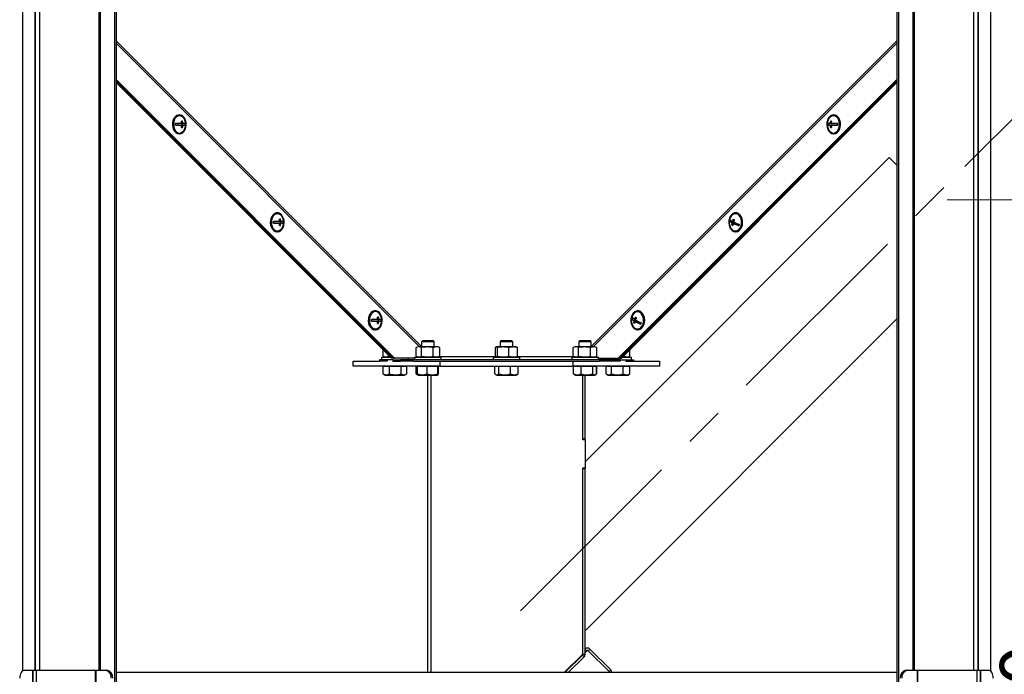
# Model space of a CAD drawing. Units: millimetres. Extents: x 5 to 207, y 5 to 292.
# Drawn here: x 110 to 173, y 116 to 157 of the extents above; entities that cross this region are included whole.
import ezdxf

# ---------------------------------------------------------------- set-up
doc = ezdxf.new("R2010")
doc.units = ezdxf.units.MM
doc.header["$PDSIZE"] = -1
doc.linetypes.add('CENTERX2', pattern=[20.32, 12.7, -2.54, 2.54, -2.54])
doc.styles.add('SLDTEXTSTYLE0', font='TXT', dxfattribs={"width": 0.75})
doc.dimstyles.new('SLDDIMSTYLE0', dxfattribs={"dimtxt": 3.5, "dimasz": 3.302, "dimexe": 0, "dimexo": 0.0625, "dimgap": 0.875, "dimtad": 1, "dimdec": 0, "dimlfac": 10, "dimrnd": 1e-09, "dimzin": 12, "dimdsep": 46, "dimtxsty": 'SLDTEXTSTYLE0', "dimsah": 1, "dimcen": 0.09, "dimadec": 0, "dimazin": 3, "dimtfac": 1, "dimtdec": 0, "dimtofl": 0, "dimtmove": 0, "dimatfit": 3, "dimfxl": 0, "dimfrac": 2, "dimtolj": 1, "dimtzin": 12, "dimarcsym": 0})
doc.dimstyles.new('SLDDIMSTYLE3', dxfattribs={"dimtxt": 3.5, "dimasz": 3.302, "dimexe": 0, "dimexo": 0.0625, "dimgap": 0.875, "dimtad": 1, "dimdec": 4, "dimlfac": 10, "dimzin": 12, "dimdsep": 46, "dimtxsty": 'SLDTEXTSTYLE0', "dimsah": 1, "dimcen": 0.09, "dimazin": 3, "dimtfac": 1, "dimtofl": 0, "dimtmove": 0, "dimatfit": 3, "dimfxl": 0, "dimfrac": 2, "dimtolj": 1, "dimtzin": 12, "dimarcsym": 0})

# ---------------------------------------------------------------- blocks, each defined once
blk = doc.blocks.new('_D_5')
at = {"color": 7, "linetype": 'Continuous', "lineweight": 0}
for p, q in [((168.982, 145.952), (178.842, 145.952)), ((176.842, 145.952), (176.842, 83.999)), ((172.588, 83.999), (178.842, 83.999))]:
    blk.add_line(p, q, dxfattribs=at)
for points in [[(176.842, 145.952), (176.334, 142.65), (177.35, 142.65)], [(176.842, 83.999), (177.35, 87.301), (176.334, 87.301)]]:
    blk.add_solid(points, dxfattribs=at)
at = {"color": 7, "linetype": 'Continuous', "lineweight": 0, "insert": (172.331, 109.674, 0.01), "char_height": 3.5, "attachment_point": 1, "rotation": 90, "style": 'SLDTEXTSTYLE0'}
blk.add_mtext('620', dxfattribs=at)
blk = doc.blocks.new('_D_6')
at = {"color": 7, "linetype": 'Continuous', "lineweight": 0}
for p, q in [((170.103, 148.073), (175.879, 153.849)), ((172.588, 83.999), (204.812, 83.999))]:
    blk.add_line(p, q, dxfattribs=at)
blk.add_arc((106.028, 83.999), 96.783, 0, 45, dxfattribs=at)
for points in [[(174.464, 152.435), (176.394, 149.708), (177.124, 150.414)], [(202.812, 83.999), (203.263, 87.309), (202.247, 87.292)]]:
    blk.add_solid(points, dxfattribs=at)
at = {"color": 7, "linetype": 'Continuous', "lineweight": 0, "insert": (196.98, 129.12, 0.01), "char_height": 3.5, "attachment_point": 1, "rotation": 292.5, "style": 'SLDTEXTSTYLE0'}
blk.add_mtext('45,0°', dxfattribs=at)

msp = doc.modelspace()

# ---------------------------------------------------------------- linework, layer by layer
at = {"color": 7, "linetype": 'Continuous', "lineweight": 30}
for p, q in [((110.923387, 233.998725), (110.923387, 115.998724)), ((170.923389, 233.998725), (170.923389, 115.998724)), ((110.122858, 231.214198), (110.122858, 115.951535)), ((115.972827, 231.214198), (115.972827, 103.998723)), ((116.069245, 231.214198), (116.069245, 103.998723)), ((165.777531, 231.214198), (165.777531, 103.998723)), ((165.873949, 231.214198), (165.873949, 103.998723)), ((171.723918, 231.214198), (171.723918, 115.951535)), ((133.804579, 135.876441), (116.069245, 153.612201)), ((165.777531, 153.612201), (148.042196, 135.876441)), ((133.733868, 135.876441), (116.069245, 153.541489)), ((116.069245, 153.484469), (133.677274, 135.876441)), ((116.069245, 153.413759), (133.606564, 135.876441)), ((165.777531, 153.541489), (148.112908, 135.876441)), ((148.169502, 135.876441), (165.777531, 153.484469)), ((148.240212, 135.876441), (165.777531, 153.413759)), ((120.114365, 151.354266), (120.079009, 151.354268)), ((161.767767, 151.354268), (161.732411, 151.354266)), ((119.861662, 150.704266), (120.253355, 150.704266)), ((120.11436, 150.704266), (119.861662, 150.704266)), ((120.11436, 150.704266), (120.253355, 150.704266)), ((120.467911, 150.704267), (120.185071, 150.704267)), ((120.305483, 150.954266), (120.234772, 150.954266)), ((120.234772, 150.554266), (120.305481, 150.554266)), ((120.253355, 150.804266), (120.324066, 150.804266)), ((120.253355, 150.704266), (120.324066, 150.704266)), ((120.467911, 150.804268), (120.467911, 150.704267)), ((120.467911, 150.704267), (120.498052, 150.704267)), ((161.378865, 150.704267), (161.348724, 150.704267)), ((161.378865, 150.704267), (161.378865, 150.804268)), ((161.661705, 150.704267), (161.378865, 150.704267)), ((161.59342, 150.804266), (161.52271, 150.804266)), ((161.59342, 150.704266), (161.52271, 150.704266)), ((161.612004, 150.954266), (161.541293, 150.954266)), ((161.612004, 150.554266), (161.541295, 150.554266)), ((161.59342, 150.704266), (161.985114, 150.704266)), ((161.732415, 150.704266), (161.59342, 150.704266)), ((161.985114, 150.704266), (161.732415, 150.704266)), ((120.079, 150.154267), (120.114356, 150.154267)), ((161.73242, 150.154267), (161.767776, 150.154267)), ((165.291042, 148.642611), (145.923388, 129.274958)), ((126.349648, 145.118835), (126.314292, 145.118835)), ((155.532483, 145.118835), (155.497127, 145.118835)), ((126.488639, 144.568833), (126.096944, 144.568833)), ((126.349644, 144.468835), (126.096944, 144.468832)), ((126.096944, 144.468832), (126.488639, 144.468832)), ((126.349644, 144.468835), (126.488639, 144.468832)), ((126.703195, 144.468835), (126.420354, 144.468835)), ((126.470054, 144.318834), (126.540765, 144.318834)), ((126.470054, 144.318834), (126.540765, 144.318834)), ((126.540766, 144.718831), (126.470056, 144.718831)), ((126.488639, 144.568833), (126.559349, 144.568833)), ((126.488639, 144.468835), (126.559349, 144.468832)), ((126.733335, 144.568833), (126.559349, 144.568833)), ((126.703195, 144.568833), (126.703195, 144.468835)), ((126.703195, 144.468835), (126.733335, 144.468835)), ((155.152978, 144.638347), (155.122837, 144.638347)), ((155.152978, 144.638347), (155.168497, 144.693651)), ((155.415874, 144.490802), (155.152978, 144.638347)), ((155.325247, 144.351378), (155.25634, 144.351378)), ((155.415874, 144.490802), (155.276879, 144.490802)), ((155.38174, 144.583749), (155.302961, 144.583749)), ((155.481597, 144.453916), (155.342602, 144.453916)), ((155.405524, 144.453916), (155.415874, 144.490802)), ((155.717733, 144.321394), (155.481597, 144.453916)), ((126.314284, 143.918833), (126.349638, 143.918833)), ((155.497138, 143.918833), (155.532492, 143.918833)), ((132.584931, 138.8834), (132.549575, 138.883403)), ((149.2972, 138.883403), (149.261844, 138.8834)), ((132.723922, 138.333401), (132.332228, 138.333401)), ((132.584927, 138.233402), (132.332228, 138.233399)), ((132.332228, 138.233399), (132.723922, 138.233399)), ((132.584927, 138.233402), (132.723922, 138.233399)), ((132.938477, 138.233402), (132.655637, 138.233402)), ((132.705337, 138.083401), (132.776048, 138.083401)), ((132.705338, 138.083401), (132.776048, 138.083401)), ((132.776048, 138.483399), (132.705339, 138.483399)), ((132.723922, 138.333401), (132.794632, 138.333401)), ((132.723922, 138.233399), (132.794632, 138.233399)), ((132.968618, 138.333401), (132.794632, 138.333401)), ((132.938478, 138.333401), (132.938477, 138.233402)), ((132.938477, 138.233402), (132.968618, 138.233402)), ((145.923388, 118.512794), (165.777531, 138.366934)), ((148.923684, 138.430404), (148.893543, 138.430404)), ((148.923684, 138.430404), (148.940114, 138.479593)), ((149.179425, 138.259548), (148.923684, 138.430404)), ((149.083569, 138.12392), (149.01371, 138.12392)), ((149.179425, 138.259548), (149.04043, 138.259548)), ((149.152232, 138.349968), (149.070633, 138.349965)), ((149.24336, 138.216835), (149.104365, 138.216832)), ((149.165157, 138.216835), (149.179425, 138.259548)), ((149.47369, 138.062954), (149.24336, 138.216835)), ((132.549566, 137.6834), (132.584922, 137.6834)), ((149.261854, 137.6834), (149.29721, 137.6834)), ((135.573388, 136.970374), (135.523388, 136.920374)), ((135.523388, 136.920374), (135.523388, 136.610374)), ((136.323388, 136.920374), (135.523388, 136.920374)), ((136.273388, 136.970374), (135.573388, 136.970374)), ((136.323388, 136.920374), (136.273388, 136.970374)), ((136.323388, 136.610374), (136.323388, 136.920374)), ((140.573388, 136.970374), (140.523388, 136.920374)), ((140.523388, 136.920374), (140.523388, 136.610374)), ((141.323388, 136.920374), (140.523388, 136.920374)), ((141.273388, 136.970374), (140.573388, 136.970374)), ((141.323388, 136.920374), (141.273388, 136.970374)), ((141.323388, 136.610374), (141.323388, 136.920374)), ((145.573388, 136.970374), (145.523388, 136.920374)), ((145.523388, 136.920374), (145.523388, 136.610374)), ((146.323388, 136.920374), (145.523388, 136.920374)), ((146.273388, 136.970374), (145.573388, 136.970374)), ((146.323388, 136.920374), (146.273388, 136.970374)), ((146.323388, 136.610374), (146.323388, 136.920374)), ((133.073914, 135.992452), (133.073914, 136.409089)), ((133.412819, 135.992452), (133.412819, 136.070186)), ((135.173972, 135.992452), (135.173972, 136.548298)), ((135.343388, 136.610374), (135.193623, 136.555865)), ((135.343388, 136.610374), (136.408946, 136.610374)), ((135.512876, 135.992452), (135.512876, 136.548298)), ((136.262292, 135.992452), (136.262292, 136.548298)), ((136.408946, 136.610374), (136.503388, 136.610374)), ((136.653152, 136.555865), (136.503388, 136.610374)), ((136.652004, 136.552709), (136.672804, 136.548298)), ((136.672804, 135.992452), (136.672804, 136.548298)), ((140.214386, 135.992452), (140.214386, 136.548298)), ((140.343388, 136.610374), (140.261567, 136.580595)), ((140.343388, 136.610374), (141.503388, 136.610374)), ((140.355609, 135.992452), (140.355609, 136.548298)), ((141.064611, 135.992452), (141.064611, 136.548298)), ((141.585209, 136.580595), (141.503388, 136.610374)), ((141.63239, 135.992452), (141.63239, 136.548298)), ((145.173972, 135.992452), (145.173972, 136.548298)), ((145.343388, 136.610374), (145.193623, 136.555865)), ((145.343388, 136.610374), (146.408946, 136.610374)), ((145.512876, 135.992452), (145.512876, 136.548298)), ((146.262292, 135.992452), (146.262292, 136.548298)), ((146.408946, 136.610374), (146.503388, 136.610374)), ((146.653153, 136.555865), (146.503388, 136.610374)), ((146.652004, 136.552709), (146.672804, 136.548298)), ((146.672804, 135.992452), (146.672804, 136.548298)), ((148.411154, 135.992452), (148.411154, 136.047384)), ((148.773862, 135.992452), (148.773862, 136.41009)), ((131.173388, 135.370373), (131.173388, 135.670376)), ((131.173388, 135.670376), (132.832831, 135.670376)), ((132.832831, 135.770374), (132.832831, 135.670376)), ((133.33283, 135.770374), (132.832831, 135.770374)), ((133.33283, 135.670376), (132.832831, 135.670376)), ((132.973331, 135.930374), (132.973331, 135.770374)), ((132.973331, 135.930374), (133.55263, 135.930374)), ((133.093628, 135.984862), (133.24333, 135.930374)), ((133.33283, 135.770374), (133.33283, 135.670376)), ((133.680849, 135.770374), (133.33283, 135.770374)), ((133.412819, 135.992452), (133.499133, 135.983872)), ((133.677274, 135.876441), (133.606564, 135.876441)), ((133.733869, 135.876441), (133.606564, 135.876441)), ((133.733868, 135.876441), (133.677274, 135.876441)), ((133.680849, 135.770374), (133.680849, 135.670376)), ((133.680849, 135.770374), (134.180849, 135.770374)), ((133.680849, 135.670376), (134.180849, 135.670376)), ((133.733868, 135.876441), (133.804579, 135.876441)), ((135.073388, 135.876441), (133.804579, 135.876441)), ((134.180849, 135.770374), (134.180849, 135.670376)), ((147.665927, 135.770374), (134.180849, 135.770374)), ((135.013945, 135.670376), (134.180849, 135.670376)), ((134.673331, 135.770374), (134.673331, 135.876441)), ((135.013945, 135.670376), (136.673388, 135.670376)), ((135.073388, 135.930374), (135.073388, 135.770374)), ((135.073388, 135.930374), (136.634982, 135.930374)), ((135.193685, 135.984862), (135.343388, 135.930374)), ((136.503388, 135.930374), (136.65309, 135.984862)), ((136.634982, 135.930374), (136.773388, 135.930374)), ((136.672804, 135.992452), (136.651993, 135.987878)), ((136.673388, 135.670376), (136.673388, 135.370373)), ((136.673388, 135.670376), (145.173388, 135.670376)), ((136.773388, 135.770374), (136.773388, 135.930374)), ((140.073388, 135.930374), (140.073388, 135.770374)), ((140.073388, 135.930374), (141.634982, 135.930374)), ((140.261567, 135.960155), (140.343388, 135.930374)), ((141.503388, 135.930374), (141.585209, 135.960155)), ((141.634982, 135.930374), (141.773388, 135.930374)), ((141.773388, 135.770374), (141.773388, 135.930374)), ((145.073388, 135.930374), (145.073388, 135.770374)), ((145.073388, 135.930374), (146.634982, 135.930374)), ((145.173388, 135.370373), (145.173388, 135.670376)), ((145.173388, 135.670376), (146.83283, 135.670376)), ((145.193686, 135.984862), (145.343388, 135.930374)), ((146.503388, 135.930374), (146.65309, 135.984862)), ((146.634982, 135.930374), (146.773388, 135.930374)), ((146.672804, 135.992452), (146.651993, 135.987878)), ((146.773388, 135.770374), (146.773388, 135.930374)), ((146.773388, 135.876441), (148.042196, 135.876441)), ((147.665927, 135.670376), (146.83283, 135.670376)), ((147.173445, 135.876441), (147.173445, 135.770374)), ((147.665927, 135.770374), (147.665927, 135.670376)), ((148.165927, 135.770374), (147.665927, 135.770374)), ((148.165927, 135.670376), (147.665927, 135.670376)), ((148.112908, 135.876441), (148.042196, 135.876441)), ((148.112907, 135.876441), (148.240212, 135.876441)), ((148.112908, 135.876441), (148.169502, 135.876441)), ((148.165927, 135.770374), (148.165927, 135.670376)), ((148.165927, 135.770374), (148.513946, 135.770374)), ((148.169502, 135.876441), (148.240212, 135.876441)), ((148.294146, 135.930374), (148.873445, 135.930374)), ((148.350402, 135.986632), (148.411154, 135.992452)), ((148.513946, 135.770374), (148.513946, 135.670376)), ((148.513946, 135.770374), (149.013945, 135.770374)), ((148.513946, 135.670376), (149.013945, 135.670376)), ((148.603446, 135.930374), (148.78257, 135.99557)), ((148.873445, 135.770374), (148.873445, 135.930374)), ((149.013945, 135.770374), (149.013945, 135.670376)), ((149.013945, 135.670376), (150.673388, 135.670376)), ((150.673388, 135.670376), (150.673388, 135.370373)), ((136.673388, 135.370373), (131.173388, 135.370373)), ((133.072422, 134.867397), (133.205831, 134.790376)), ((133.27064, 135.340374), (133.073128, 135.340374)), ((133.073128, 134.867194), (133.073128, 135.340374)), ((133.085339, 134.86292), (133.073128, 134.867194)), ((133.17333, 135.370373), (133.17333, 135.340374)), ((133.205831, 134.790376), (134.440831, 134.790376)), ((133.468152, 135.340374), (133.27064, 135.340374)), ((133.468152, 134.867194), (133.468152, 135.340374)), ((133.843254, 135.340374), (133.468152, 135.340374)), ((134.218355, 135.340374), (133.843254, 135.340374)), ((134.218355, 134.867194), (134.218355, 135.340374)), ((134.395944, 135.340374), (134.218355, 135.340374)), ((134.573533, 135.340374), (134.395944, 135.340374)), ((134.440831, 134.790376), (134.574239, 134.867397)), ((134.473331, 135.340374), (134.473331, 135.370373)), ((134.573533, 134.867194), (134.573533, 135.340374)), ((135.252701, 135.340374), (135.172966, 135.340374)), ((135.172966, 134.867194), (135.172966, 135.340374)), ((135.18034, 134.862861), (135.271648, 134.810143)), ((135.566262, 135.340374), (135.252701, 135.340374)), ((135.252701, 134.867194), (135.252701, 135.340374)), ((135.272299, 134.81127), (135.252701, 134.867194)), ((135.271648, 134.810143), (135.305888, 134.790376)), ((135.273388, 135.370373), (135.273388, 135.340374)), ((135.305888, 134.790376), (135.371598, 134.790376)), ((135.371598, 134.790376), (136.540888, 134.790376)), ((135.879823, 135.340374), (135.566262, 135.340374)), ((135.879823, 134.867194), (135.879823, 135.340374)), ((136.215166, 135.340374), (135.879823, 135.340374)), ((135.923388, 115.848723), (135.923388, 134.790376)), ((136.55051, 135.340374), (136.215166, 135.340374)), ((136.540888, 134.790376), (136.575128, 134.810143)), ((136.55051, 134.867194), (136.55051, 135.340374)), ((136.572292, 135.340374), (136.55051, 135.340374)), ((136.594074, 135.340374), (136.572292, 135.340374)), ((136.573388, 135.340374), (136.573388, 135.370373)), ((136.594074, 134.867194), (136.594074, 135.340374)), ((136.673388, 135.370373), (145.173388, 135.370373)), ((140.31144, 135.340374), (140.184923, 135.340374)), ((140.184923, 134.867194), (140.184923, 135.340374)), ((140.23297, 134.832474), (140.305888, 134.790376)), ((140.273388, 135.370373), (140.273388, 135.340374)), ((140.305888, 134.790376), (141.131565, 134.790376)), ((140.437957, 135.340374), (140.31144, 135.340374)), ((140.80719, 135.340374), (140.437957, 135.340374)), ((140.437957, 134.867194), (140.437957, 135.340374)), ((141.176422, 135.340374), (140.80719, 135.340374)), ((141.131565, 134.790376), (141.540888, 134.790376)), ((141.176422, 134.867194), (141.176422, 135.340374)), ((141.419138, 135.340374), (141.176422, 135.340374)), ((141.661853, 135.340374), (141.419138, 135.340374)), ((141.540888, 134.790376), (141.613806, 134.832474)), ((141.573388, 135.340374), (141.573388, 135.370373)), ((141.661853, 134.867194), (141.661853, 135.340374)), ((150.673388, 135.370373), (145.173388, 135.370373)), ((145.429344, 135.340374), (145.185472, 135.340374)), ((145.185472, 134.867194), (145.185472, 135.340374)), ((145.233879, 134.843138), (145.185472, 134.867194)), ((145.229033, 134.834745), (145.305888, 134.790376)), ((145.273388, 135.370373), (145.273388, 135.340374)), ((145.305888, 134.790376), (146.540888, 134.790376)), ((145.673215, 135.340374), (145.429344, 135.340374)), ((145.673215, 134.867194), (145.673215, 135.340374)), ((146.042173, 135.340374), (145.673215, 135.340374)), ((145.773388, 130.710375), (145.773388, 134.790376)), ((145.773388, 130.670374), (145.773388, 134.790376)), ((145.923388, 130.710375), (145.923388, 134.790376)), ((146.411131, 135.340374), (146.042173, 135.340374)), ((146.411131, 134.867194), (146.411131, 135.340374)), ((146.536218, 135.340374), (146.411131, 135.340374)), ((146.661304, 135.340374), (146.536218, 135.340374)), ((146.540888, 134.790376), (146.617743, 134.834745)), ((146.573388, 135.340374), (146.573388, 135.370373)), ((146.617743, 134.834745), (146.648807, 134.85268)), ((146.672266, 135.340374), (146.661304, 135.340374)), ((146.661304, 134.867194), (146.661304, 135.340374)), ((146.672266, 134.867194), (146.672266, 135.340374)), ((147.439996, 135.340374), (147.27458, 135.340374)), ((147.27458, 134.867194), (147.27458, 135.340374)), ((147.29812, 134.852627), (147.405945, 134.790376)), ((147.373445, 135.370373), (147.373445, 135.340374)), ((147.405945, 134.790376), (147.67952, 134.790376)), ((147.605413, 135.340374), (147.439996, 135.340374)), ((147.979845, 135.340374), (147.605413, 135.340374)), ((147.605413, 134.867194), (147.605413, 135.340374)), ((147.67952, 134.790376), (148.640945, 134.790376)), ((148.354277, 135.340374), (147.979845, 135.340374)), ((148.354277, 134.867194), (148.354277, 135.340374)), ((148.563294, 135.340374), (148.354277, 135.340374)), ((148.77231, 135.340374), (148.563294, 135.340374)), ((148.640945, 134.790376), (148.74877, 134.852627)), ((148.673445, 135.340374), (148.673445, 135.370373)), ((148.77231, 134.867194), (148.74762, 134.854617)), ((148.77231, 134.867194), (148.77231, 135.340374)), ((145.923388, 130.710375), (145.773388, 130.710375)), ((145.923388, 130.670374), (145.773388, 130.670374)), ((145.923388, 130.670374), (145.923388, 130.710375)), ((145.923388, 130.670374), (145.923388, 128.870374)), ((145.923388, 128.870374), (145.773388, 128.870374)), ((145.773388, 117.045226), (145.773388, 128.870374)), ((145.923388, 128.830373), (145.773388, 128.830373)), ((145.773388, 117.007771), (145.773388, 128.830373)), ((145.923388, 128.830373), (145.923388, 128.870374)), ((145.923388, 117.007771), (145.923388, 128.830373)), ((145.923388, 117.34505), (145.930456, 117.352119)), ((145.923388, 117.132917), (146.036522, 117.246052)), ((146.036522, 117.246052), (145.930456, 117.352119)), ((146.227441, 117.352119), (146.121375, 117.246052)), ((146.121375, 117.246052), (147.450736, 115.91669)), ((146.227441, 117.352119), (147.556802, 116.022756)), ((144.601737, 115.848723), (145.755814, 117.0028)), ((144.639192, 115.848723), (145.755814, 116.965344)), ((144.851324, 115.848723), (145.86188, 116.859278)), ((145.86188, 116.859278), (145.755814, 116.965344)), ((145.923388, 117.007771), (145.773388, 117.007771)), ((110.259159, 115.998724), (110.759352, 115.998724)), ((110.759352, 115.998724), (110.773389, 115.998724)), ((110.773389, 115.998724), (110.773389, 83.998725)), ((110.773389, 115.998724), (110.983388, 115.998724)), ((110.983388, 115.998724), (110.983388, 83.998725)), ((110.983388, 115.998724), (114.751549, 115.998724)), ((114.751549, 115.998724), (114.751549, 83.998725)), ((114.751549, 115.998724), (114.790116, 115.998724)), ((114.790116, 115.998724), (114.790116, 83.998725)), ((114.790116, 115.998724), (115.386225, 115.998724)), ((115.386225, 115.998724), (115.482641, 115.998724)), ((147.450736, 115.91669), (147.556802, 116.022756)), ((166.364134, 115.998724), (166.460551, 115.998724)), ((166.460551, 115.998724), (167.05666, 115.998724)), ((167.05666, 115.998724), (167.05666, 83.998725)), ((167.05666, 115.998724), (167.095227, 115.998724)), ((167.095227, 115.998724), (167.095227, 83.998725)), ((167.095227, 115.998724), (170.863388, 115.998724)), ((170.863388, 115.998724), (170.863388, 83.998725)), ((170.863388, 115.998724), (171.073387, 115.998724)), ((171.073387, 115.998724), (171.073387, 83.998725)), ((171.073387, 115.998724), (171.087424, 115.998724)), ((171.087424, 115.998724), (171.587617, 115.998724)), ((165.777531, 115.848723), (116.069245, 115.848723))]:
    msp.add_line(p, q, dxfattribs=at)
at = {"color": 8, "linetype": 'Continuous', "lineweight": 30}
for p, q in [((111.197389, 233.998725), (111.197389, 115.998724)), ((170.649387, 233.998725), (170.649387, 115.998724)), ((114.973659, 232.3886), (114.973659, 115.998724)), ((115.053366, 232.315471), (115.053366, 115.998724)), ((166.79341, 232.315471), (166.79341, 115.998724)), ((166.873116, 232.3886), (166.873116, 115.998724)), ((110.894377, 161.198723), (110.894377, 115.998724)), ((170.952399, 161.198723), (170.952399, 115.998724)), ((135.523388, 136.611342), (116.069245, 156.065952)), ((165.777531, 156.065952), (146.323388, 136.611342)), ((116.069245, 155.916045), (135.374452, 136.610374)), ((146.472324, 136.610374), (165.777531, 155.916045)), ((140.285819, 135.951328), (136.560957, 135.951328)), ((145.285819, 135.951328), (141.560957, 135.951328)), ((136.133388, 115.848723), (136.133388, 134.790376)), ((110.759352, 115.998724), (110.759352, 114.598724)), ((171.087424, 115.998724), (171.087424, 114.598724))]:
    msp.add_line(p, q, dxfattribs=at)
at = {"color": 7, "linetype": 'CENTERX2', "lineweight": 0}
msp.add_line((141.818633, 119.789119), (169.395797, 147.366284), dxfattribs=at)
at = {"color": 7, "linetype": 'Continuous', "lineweight": 30, "flags": 128}
for points in [[(120.079009, 151.354268), (120.025833, 151.349535), (119.922825, 151.312132), (119.829632, 151.239676), (119.752107, 151.13672), (119.695122, 151.009734), (119.662259, 150.866694), (119.65558, 150.716592), (119.675508, 150.568856), (119.720789, 150.43277), (119.788578, 150.316885), (119.874614, 150.228482), (119.973494, 150.173117), (120.079003, 150.154267), (120.079003, 150.154267)], [(120.114359, 150.154267), (120.219868, 150.173117), (120.318748, 150.228484), (120.404785, 150.316886), (120.472575, 150.432773), (120.517855, 150.568857), (120.537784, 150.716594), (120.531107, 150.866697), (120.498244, 151.009735), (120.441259, 151.136723), (120.363736, 151.239678), (120.270542, 151.312133), (120.167535, 151.349535), (120.061187, 151.349535), (119.958181, 151.312132), (119.864988, 151.239676), (119.787463, 151.13672), (119.730478, 151.009734), (119.697615, 150.866694), (119.690936, 150.716591), (119.710864, 150.568856), (119.756144, 150.43277), (119.823932, 150.316885), (119.90997, 150.228482), (120.00885, 150.173117), (120.114359, 150.154267)], [(120.453766, 151.022793), (120.451164, 151.029268), (120.389358, 151.143177), (120.308815, 151.230581), (120.215018, 151.285526), (120.114362, 151.304267), (120.013706, 151.285526), (119.919909, 151.230581), (119.839364, 151.143175), (119.777558, 151.029266), (119.738707, 150.896616), (119.725455, 150.754265), (119.738707, 150.611916), (119.777557, 150.479266), (119.839361, 150.365357), (119.919906, 150.277953), (120.013703, 150.223008), (120.114359, 150.204266), (120.114359, 150.204266)], [(161.732417, 150.154267), (161.837926, 150.173117), (161.936806, 150.228482), (162.022844, 150.316885), (162.090632, 150.43277), (162.135912, 150.568856), (162.155839, 150.716591), (162.149161, 150.866694), (162.116298, 151.009734), (162.059313, 151.13672), (161.981788, 151.239676), (161.888595, 151.312132), (161.785589, 151.349535), (161.679241, 151.349535), (161.576233, 151.312133), (161.48304, 151.239678), (161.405517, 151.136723), (161.348532, 151.009735), (161.315669, 150.866697), (161.308992, 150.716594), (161.32892, 150.568857), (161.3742, 150.432773), (161.44199, 150.316886), (161.528028, 150.228484), (161.626908, 150.173117), (161.732417, 150.154267)], [(161.732417, 150.204266), (161.833073, 150.223008), (161.92687, 150.277953), (162.007415, 150.365357), (162.069219, 150.479266), (162.108069, 150.611916), (162.121321, 150.754265), (162.108069, 150.896616), (162.069217, 151.029266), (162.007412, 151.143175), (161.926867, 151.230581), (161.83307, 151.285526), (161.732414, 151.304267), (161.631758, 151.285526), (161.537961, 151.230581), (161.457418, 151.143177), (161.395612, 151.029268), (161.39301, 151.022793)], [(161.767773, 150.154267), (161.873282, 150.173117), (161.972162, 150.228482), (162.058198, 150.316885), (162.125986, 150.43277), (162.171268, 150.568856), (162.191195, 150.716592), (162.184517, 150.866694), (162.151654, 151.009734), (162.094669, 151.13672), (162.017144, 151.239676), (161.923951, 151.312132), (161.820943, 151.349535), (161.767767, 151.354268)], [(120.253357, 150.804266), (120.21106, 150.804265), (120.166333, 150.804265), (120.119425, 150.804265), (120.070599, 150.804265), (120.020122, 150.804265), (119.968281, 150.804265), (119.915363, 150.804265), (119.861662, 150.804265)], [(120.234772, 150.554265), (120.244152, 150.554266), (120.253384, 150.554266), (120.262463, 150.554266), (120.271387, 150.554266), (120.280154, 150.554266), (120.288761, 150.554266), (120.297204, 150.554266), (120.305481, 150.554266)], [(120.498053, 150.804268), (120.48957, 150.804268), (120.477104, 150.804268), (120.460726, 150.804266), (120.440526, 150.804266), (120.416617, 150.804266), (120.389132, 150.804266), (120.358224, 150.804266), (120.324066, 150.804266)], [(120.324066, 150.704266), (120.358224, 150.704266), (120.389132, 150.704266), (120.416617, 150.704266), (120.440526, 150.704266), (120.460726, 150.704267), (120.477104, 150.704267), (120.48957, 150.704267), (120.498052, 150.704267)], [(161.52271, 150.804266), (161.488552, 150.804266), (161.457644, 150.804266), (161.430159, 150.804266), (161.40625, 150.804266), (161.38605, 150.804266), (161.369672, 150.804268), (161.357206, 150.804268), (161.348722, 150.804268)], [(161.348724, 150.704267), (161.357206, 150.704267), (161.369672, 150.704267), (161.38605, 150.704267), (161.40625, 150.704266), (161.430159, 150.704266), (161.457644, 150.704266), (161.488552, 150.704266), (161.52271, 150.704266)], [(161.541295, 150.554266), (161.549572, 150.554266), (161.558015, 150.554266), (161.566622, 150.554266), (161.575389, 150.554266), (161.584313, 150.554266), (161.593392, 150.554266), (161.602623, 150.554266), (161.612004, 150.554265)], [(161.985114, 150.804265), (161.931413, 150.804265), (161.878495, 150.804265), (161.826653, 150.804265), (161.776177, 150.804265), (161.727351, 150.804265), (161.680443, 150.804265), (161.635716, 150.804265), (161.593419, 150.804266)], [(165.777531, 148.156124), (165.731026, 148.202628), (165.599228, 148.334427), (165.489673, 148.443982), (165.403384, 148.53027), (165.341167, 148.592487), (165.303602, 148.630051), (165.291042, 148.642611)], [(126.314292, 145.118835), (126.261115, 145.114103), (126.158109, 145.076701), (126.064914, 145.004242), (125.987391, 144.901287), (125.930406, 144.7743), (125.897543, 144.63126), (125.890864, 144.481158), (125.910791, 144.333422), (125.956072, 144.197336), (126.02386, 144.081452), (126.109898, 143.99305), (126.208777, 143.937683), (126.314286, 143.918833), (126.314286, 143.918833)], [(126.349642, 143.918833), (126.455152, 143.937686), (126.554031, 143.99305), (126.640069, 144.081455), (126.707857, 144.197339), (126.753139, 144.333425), (126.773066, 144.481161), (126.766389, 144.631263), (126.733526, 144.774303), (126.676543, 144.90129), (126.599019, 145.004245), (126.505826, 145.076701), (126.402819, 145.114103), (126.296471, 145.114103), (126.193463, 145.076701), (126.10027, 145.004242), (126.022745, 144.901287), (125.965762, 144.7743), (125.932897, 144.63126), (125.92622, 144.481158), (125.946147, 144.333422), (125.991427, 144.197336), (126.059216, 144.081452), (126.145254, 143.99305), (126.244133, 143.937683), (126.349642, 143.918833)], [(126.689049, 144.787359), (126.686446, 144.793835), (126.624642, 144.907742), (126.544097, 144.99515), (126.450301, 145.050093), (126.349644, 145.068833), (126.248988, 145.050093), (126.155191, 144.995147), (126.074646, 144.907742), (126.012842, 144.793832), (125.97399, 144.661182), (125.960737, 144.518834), (125.973989, 144.376483), (126.01284, 144.243833), (126.074645, 144.129926), (126.15519, 144.042518), (126.248987, 143.987575), (126.349642, 143.968835), (126.349642, 143.968835)], [(155.653622, 145.076525), (155.550637, 145.114043), (155.444289, 145.114162), (155.341261, 145.076874), (155.248028, 145.004523), (155.170446, 144.901654), (155.113391, 144.774732), (155.080449, 144.631728), (155.073689, 144.481632), (155.093534, 144.333875), (155.13874, 144.197738), (155.206464, 144.081777), (155.292451, 143.993279), (155.391301, 143.937802), (155.4968, 143.918833), (155.602319, 143.937567), (155.70123, 143.992823), (155.787316, 144.081127), (155.855169, 144.196936), (155.900526, 144.332972), (155.920535, 144.480687), (155.913941, 144.630795), (155.881157, 144.773873), (155.824244, 144.900924), (155.746775, 145.003965), (155.653622, 145.076525)], [(155.640582, 145.030051), (155.542135, 145.065137), (155.440622, 145.062998), (155.34296, 145.023772), (155.255805, 144.950136), (155.185094, 144.847107), (155.157727, 144.787359)], [(155.157731, 144.250303), (155.19216, 144.177544), (155.265012, 144.077545), (155.353683, 144.007617), (155.45213, 143.972528), (155.553643, 143.97467), (155.651305, 144.013896), (155.738461, 144.087532), (155.809171, 144.190561), (155.858615, 144.315961), (155.883425, 144.455188), (155.881911, 144.598749), (155.854174, 144.736865), (155.802105, 144.860124), (155.729253, 144.960123), (155.640582, 145.030051), (155.640582, 145.030051)], [(155.688978, 145.076525), (155.585992, 145.114043), (155.532483, 145.118835)], [(155.532492, 143.918833), (155.637675, 143.937567), (155.736586, 143.992823), (155.822672, 144.081127), (155.890524, 144.196939), (155.935882, 144.332972), (155.955891, 144.480687), (155.949296, 144.630798), (155.916512, 144.773873), (155.859598, 144.900924), (155.782131, 145.003965), (155.688978, 145.076525)], [(126.559349, 144.468832), (126.593507, 144.468832), (126.624415, 144.468832), (126.651901, 144.468835), (126.67581, 144.468835), (126.69601, 144.468835), (126.712387, 144.468835), (126.724852, 144.468835), (126.733335, 144.468835)], [(132.549575, 138.883403), (132.496398, 138.87867), (132.393391, 138.841268), (132.300198, 138.76881), (132.222673, 138.665855), (132.165689, 138.538867), (132.132825, 138.395828), (132.126147, 138.245725), (132.146074, 138.097989), (132.191355, 137.961903), (132.259143, 137.84602), (132.345181, 137.757617), (132.44406, 137.70225), (132.549569, 137.6834), (132.549569, 137.6834)], [(132.584925, 137.6834), (132.690434, 137.70225), (132.789314, 137.757617), (132.875352, 137.84602), (132.943141, 137.961906), (132.988422, 138.097992), (133.00835, 138.245728), (133.001672, 138.395831), (132.96881, 138.53887), (132.911826, 138.665858), (132.834301, 138.768813), (132.741108, 138.841268), (132.638102, 138.87867), (132.531754, 138.87867), (132.428747, 138.841265), (132.335554, 138.76881), (132.258029, 138.665855), (132.201045, 138.538867), (132.168181, 138.395828), (132.161503, 138.245725), (132.18143, 138.097989), (132.22671, 137.961903), (132.294499, 137.84602), (132.380536, 137.757617), (132.479415, 137.70225), (132.584925, 137.6834)], [(132.924331, 138.551926), (132.921729, 138.558402), (132.859925, 138.67231), (132.77938, 138.759717), (132.685583, 138.814661), (132.584928, 138.8334), (132.484272, 138.814661), (132.390475, 138.759714), (132.30993, 138.67231), (132.248125, 138.558399), (132.209273, 138.425749), (132.196021, 138.283398), (132.209272, 138.141051), (132.248123, 138.008401), (132.309927, 137.89449), (132.390473, 137.807086), (132.484269, 137.752142), (132.584925, 137.733403), (132.584925, 137.733403)], [(149.080632, 137.740889), (149.181726, 137.694198), (149.287854, 137.68453), (149.392347, 137.712487), (149.488642, 137.776321), (149.570686, 137.872016), (149.633325, 137.993559), (149.672623, 138.133311), (149.68611, 138.282498), (149.672939, 138.43174), (149.633938, 138.571661), (149.571558, 138.693469), (149.489717, 138.789513), (149.393558, 138.853755), (149.289124, 138.88216), (149.182976, 138.872942), (149.081784, 138.826683), (148.991906, 138.746285), (148.91899, 138.636803), (148.867616, 138.505116), (148.841015, 138.359499), (148.840855, 138.209098), (148.867148, 138.063368), (148.918242, 137.931463), (148.990926, 137.821671), (149.080632, 137.740889)], [(149.095734, 137.786099), (149.192406, 137.742242), (149.29381, 137.735262), (149.393037, 137.765637), (149.483324, 137.831297), (149.558517, 137.927767), (149.613493, 138.048473), (149.644505, 138.185191), (149.649439, 138.3286), (149.627961, 138.468927), (149.581532, 138.596612), (149.513317, 138.702953), (149.427965, 138.780704), (149.331293, 138.824561), (149.229888, 138.831541), (149.130661, 138.801166), (149.040375, 138.735506), (148.965182, 138.639036), (148.922444, 138.551926)], [(149.29721, 137.6834), (149.32321, 137.68453), (149.427703, 137.71249), (149.523998, 137.776321), (149.606042, 137.872016), (149.66868, 137.993559), (149.707978, 138.133314), (149.721466, 138.282498), (149.708294, 138.43174), (149.669294, 138.571661), (149.606913, 138.693469), (149.525073, 138.789513), (149.428914, 138.853755), (149.32448, 138.88216), (149.2972, 138.883403)], [(132.794632, 138.233399), (132.82879, 138.233399), (132.859698, 138.233399), (132.887183, 138.233399), (132.911092, 138.233402), (132.931292, 138.233402), (132.94767, 138.233402), (132.960136, 138.233402), (132.968618, 138.233402)], [(110.259159, 115.998724), (110.196457, 115.989116), (110.136164, 115.96066), (110.080601, 115.914461), (110.031898, 115.852275), (109.99193, 115.776506), (109.962229, 115.690067), (109.943939, 115.596267), (109.937764, 115.498724)], [(171.909011, 115.498724), (171.902836, 115.596267), (171.884547, 115.690067), (171.854846, 115.776506), (171.814878, 115.852275), (171.766175, 115.914461), (171.710611, 115.96066), (171.650318, 115.989116), (171.587617, 115.998724)]]:
    msp.add_lwpolyline(points, dxfattribs=at)
at = {"color": 7, "linetype": 'Continuous', "lineweight": 30}
for centre, radius, start, end in [((119.051043, 150.754265), 0.81216, 356.47044305, 3.52955695), ((120.060589, 150.614468), 0.413711, 277.46790629, 341.87057515), ((119.248983, 150.755977), 1.005534, 2.75260993, 11.37313119), ((119.249087, 150.75253), 1.005427, 348.62700299, 357.24851595), ((119.319944, 150.752524), 1.005281, 348.6257822, 357.24847668), ((119.319824, 150.756003), 1.005401, 2.75148284, 11.37313712), ((119.774946, 150.75427), 0.73, 338.41665464, 359.99986555), ((119.774946, 150.75427), 0.73, 359.99986555, 21.58242731), ((119.687632, 150.75428), 0.811961, 356.46867165, 3.5296208), ((162.071829, 150.75427), 0.73, 158.41757269, 201.58334536), ((162.159143, 150.75428), 0.811961, 176.4703792, 183.53132835), ((161.778257, 150.604905), 0.403253, 197.1887463, 263.47277226), ((162.526952, 150.756003), 1.005401, 168.62686288, 177.24851716), ((162.526832, 150.752524), 1.005281, 182.75152332, 191.3742178), ((162.597793, 150.755977), 1.005534, 168.62686881, 177.24739007), ((162.597689, 150.75253), 1.005427, 182.75148405, 191.37299701), ((162.795733, 150.754265), 0.81216, 176.47044305, 183.52955695), ((126.010229, 144.518837), 0.73, 359.99986555, 21.58242731), ((155.836546, 144.518837), 0.73, 158.41757269, 164.3256739), ((125.286963, 144.518833), 0.811523, 356.46756327, 3.53243673), ((126.295838, 144.379079), 0.413757, 277.47188534, 341.86629801), ((125.484543, 144.517089), 1.005255, 348.62564203, 357.24847795), ((125.484228, 144.520547), 1.005571, 2.75232481, 11.37243405), ((125.554852, 144.517138), 1.005658, 348.62737432, 357.24674565), ((125.554938, 144.520547), 1.005571, 2.75232481, 11.37243405), ((126.010229, 144.518837), 0.73, 338.41665464, 359.99986555), ((125.922716, 144.518834), 0.81216, 356.47044305, 3.52955695), ((155.836546, 144.518837), 0.73, 164.3256739, 201.58334536), ((155.891041, 144.472919), 0.785814, 160.80401276, 167.84724647), ((155.417222, 144.791509), 0.331845, 207.48699805, 244.98119206), ((155.44332, 144.884475), 0.331868, 207.48837926, 244.97981084), ((156.131248, 144.293713), 0.876806, 167.01000907, 176.22909627), ((155.853635, 145.338649), 1.153892, 238.82621673, 242.56922719), ((156.323718, 144.242923), 1.076154, 153.49564132, 161.53604313), ((156.197243, 144.256796), 0.877079, 167.01205098, 176.22825306), ((156.34029, 146.425605), 2.209737, 243.16029321, 253.54496599), ((155.954547, 145.704359), 1.146916, 238.81482992, 242.58061399), ((156.38921, 144.206132), 1.075904, 153.49470509, 161.53697936), ((156.366559, 146.519014), 2.210233, 243.16140169, 253.54370002), ((156.482801, 144.140876), 0.786067, 160.80514732, 167.8461119), ((132.245512, 138.283404), 0.73, 359.99986555, 21.58242731), ((149.601263, 138.283404), 0.73, 158.41757269, 201.58334536), ((149.644993, 138.229651), 0.777804, 158.01566371, 165.0425035), ((149.241535, 138.645457), 0.341355, 201.41437491, 239.95639304), ((131.521418, 138.2834), 0.81235, 356.47116353, 3.52883647), ((132.531141, 138.143622), 0.413731, 277.46955269, 341.86863066), ((131.719739, 138.281667), 1.005342, 348.62601537, 357.2481046), ((131.719741, 138.285143), 1.00534, 2.75132997, 11.37342889), ((131.790495, 138.285144), 1.005296, 2.75142138, 11.37389806), ((131.790336, 138.281681), 1.005457, 348.62650808, 357.24761189), ((132.245512, 138.283404), 0.73, 338.41665464, 359.99986555), ((132.158348, 138.283401), 0.811812, 356.46892684, 3.53107316), ((149.21134, 138.555049), 0.341367, 201.41578141, 239.95597461), ((149.39011, 138.189092), 0.49906, 200.43222131, 233.8528167), ((149.858879, 138.027859), 0.850611, 164.19410067, 173.51562064), ((149.631575, 138.979509), 1.055362, 234.16496464, 238.34033958), ((150.081495, 137.956666), 1.084678, 150.81459172, 158.74033319), ((149.92295, 137.985116), 0.85075, 164.1948604, 173.51486091), ((150.109378, 139.887048), 1.949275, 238.96355021, 250.81969776), ((149.75185, 139.340381), 1.054397, 234.1630523, 238.34225192), ((150.145877, 137.913731), 1.085175, 150.81599616, 158.73795804), ((150.139549, 139.977366), 1.949171, 238.96283073, 250.81964921), ((150.220413, 137.845215), 0.77781, 158.0152265, 165.04180571), ((146.078949, 117.203627), 0.21, 45, 135), ((146.078949, 117.203627), 0.06, 45, 135), ((145.713388, 117.045227), 0.06, 315, 0), ((145.713388, 117.007772), 0.06, 315, 0), ((145.713388, 117.007772), 0.21, 315, 0), ((115.318799, 115.550369), 0.453396, 353.45940883, 81.44768236), ((115.415217, 115.550368), 0.453397, 353.45959653, 81.4479251), ((147.40831, 115.874266), 0.21, 353.01362404, 45), ((166.431558, 115.550368), 0.453397, 98.5520749, 186.54040347), ((166.527977, 115.550369), 0.453396, 98.55231764, 186.54059117), ((147.40831, 115.874266), 0.06, 334.80396666, 45)]:
    msp.add_arc(centre, radius, start, end, dxfattribs=at)
for points, knots in [([(135.512876, 136.548298), (135.457399, 136.56638), (135.344459, 136.603191), (135.231463, 136.566809), (135.173972, 136.548298)], [0, 0, 0, 0, 0.491212123, 1, 1, 1, 1]), ([(136.262292, 136.548298), (136.139615, 136.56638), (135.889873, 136.603191), (135.640006, 136.566809), (135.512876, 136.548298)], [0, 0, 0, 0, 0.491212417, 1, 1, 1, 1]), ([(136.672804, 136.548298), (136.67076, 136.548973), (136.611216, 136.568642), (136.490957, 136.594453), (136.354985, 136.577435), (136.279072, 136.553573), (136.262292, 136.548298)], [0, 0, 0, 0, 0.015101981, 0.439938986, 0.876201743, 1, 1, 1, 1]), ([(140.355609, 136.548298), (140.354906, 136.548973), (140.334422, 136.568642), (140.293051, 136.594453), (140.246274, 136.577435), (140.220159, 136.553573), (140.214386, 136.548298)], [0, 0, 0, 0, 0.015102262, 0.439939553, 0.876200931, 1, 1, 1, 1]), ([(141.064611, 136.548298), (140.94855, 136.56638), (140.712276, 136.603191), (140.475883, 136.566809), (140.355609, 136.548298)], [0, 0, 0, 0, 0.491212529, 1, 1, 1, 1]), ([(141.63239, 136.548298), (141.539447, 136.56638), (141.350235, 136.603191), (141.160928, 136.566809), (141.064611, 136.548298)], [0, 0, 0, 0, 0.491212548, 1, 1, 1, 1]), ([(141.584802, 136.575553), (141.600037, 136.569974), (141.615986, 136.564134), (141.631687, 136.548977), (141.63239, 136.548298)], [0, 0, 0, 0, 0.95521744, 1, 1, 1, 1]), ([(145.512876, 136.548298), (145.457399, 136.56638), (145.344459, 136.603191), (145.231463, 136.566809), (145.173972, 136.548298)], [0, 0, 0, 0, 0.4912120102, 1, 1, 1, 1]), ([(146.262292, 136.548298), (146.139615, 136.56638), (145.889873, 136.603191), (145.640005, 136.566809), (145.512876, 136.548298)], [0, 0, 0, 0, 0.491212417, 1, 1, 1, 1]), ([(146.672804, 136.548298), (146.67076, 136.548973), (146.611213, 136.568642), (146.490958, 136.594453), (146.354985, 136.577435), (146.279072, 136.553573), (146.262292, 136.548298)], [0, 0, 0, 0, 0.015102243, 0.439939136, 0.876201509, 1, 1, 1, 1]), ([(133.073914, 135.992452), (133.129392, 135.974369), (133.242332, 135.937555), (133.355328, 135.97394), (133.412819, 135.992452)], [0, 0, 0, 0, 0.4912124651, 1, 1, 1, 1]), ([(135.173972, 135.992452), (135.229449, 135.974369), (135.342389, 135.937555), (135.455385, 135.97394), (135.512876, 135.992452)], [0, 0, 0, 0, 0.491212137, 1, 1, 1, 1]), ([(135.512876, 135.992452), (135.635553, 135.974369), (135.885295, 135.937555), (136.135162, 135.97394), (136.262292, 135.992452)], [0, 0, 0, 0, 0.4912124305, 1, 1, 1, 1]), ([(136.262292, 135.992452), (136.279072, 135.987177), (136.353392, 135.963814), (136.489292, 135.946206), (136.609624, 135.971582), (136.67076, 135.991777), (136.672804, 135.992452)], [0, 0, 0, 0, 0.123798139, 0.548301582, 0.984898112, 1, 1, 1, 1]), ([(140.214386, 135.992452), (140.220159, 135.987177), (140.245726, 135.963815), (140.292478, 135.946206), (140.333875, 135.971582), (140.354906, 135.991777), (140.355609, 135.992452)], [0, 0, 0, 0, 0.12379895, 0.548301979, 0.984897831, 1, 1, 1, 1]), ([(140.355609, 135.992452), (140.47167, 135.974369), (140.707945, 135.937555), (140.944337, 135.97394), (141.064611, 135.992452)], [0, 0, 0, 0, 0.491212557, 1, 1, 1, 1]), ([(141.064611, 135.992452), (141.157554, 135.974369), (141.346766, 135.937555), (141.536073, 135.97394), (141.63239, 135.992452)], [0, 0, 0, 0, 0.491212573, 1, 1, 1, 1]), ([(141.63239, 135.992452), (141.631687, 135.991774), (141.615982, 135.976618), (141.600036, 135.970494), (141.584803, 135.964644)], [0, 0, 0, 0, 0.044773378, 1, 1, 1, 1]), ([(145.173972, 135.992452), (145.229449, 135.974369), (145.342389, 135.937555), (145.455385, 135.97394), (145.512876, 135.992452)], [0, 0, 0, 0, 0.4912122457, 1, 1, 1, 1]), ([(145.512876, 135.992452), (145.635552, 135.974369), (145.885295, 135.937555), (146.135162, 135.97394), (146.262292, 135.992452)], [0, 0, 0, 0, 0.4912124305, 1, 1, 1, 1]), ([(146.262292, 135.992452), (146.279072, 135.987177), (146.353393, 135.963814), (146.489294, 135.946206), (146.609621, 135.971582), (146.67076, 135.991777), (146.672804, 135.992452)], [0, 0, 0, 0, 0.123798372, 0.548301703, 0.98489785, 1, 1, 1, 1]), ([(148.411154, 135.992452), (148.470528, 135.974369), (148.5914, 135.937555), (148.712333, 135.97394), (148.773862, 135.992452)], [0, 0, 0, 0, 0.4912123, 1, 1, 1, 1]), ([(133.073128, 134.867194), (133.107392, 134.850555), (133.176664, 134.816917), (133.311107, 134.798251), (133.407342, 134.840498), (133.468152, 134.867194)], [0, 0, 0, 0, 0.264862325, 0.535468123, 1, 1, 1, 1]), ([(133.468152, 134.867194), (133.562998, 134.844084), (133.720165, 134.80579), (133.948347, 134.808928), (134.10304, 134.835441), (134.192312, 134.860023), (134.218355, 134.867194)], [0, 0, 0, 0, 0.3831597, 0.634926235, 0.893496549, 1, 1, 1, 1]), ([(134.218355, 134.867194), (134.249164, 134.850555), (134.311449, 134.816917), (134.432329, 134.798251), (134.518856, 134.840498), (134.573533, 134.867194)], [0, 0, 0, 0, 0.2648627847, 0.5354680223, 1, 1, 1, 1]), ([(135.172966, 134.867194), (135.204268, 134.84746), (135.235618, 134.827697), (135.268125, 134.823049), (135.268173, 134.823042)], [0, 0, 0, 0, 0.998506359, 1, 1, 1, 1]), ([(135.252701, 134.867194), (135.307098, 134.850555), (135.417072, 134.816917), (135.630506, 134.798251), (135.783283, 134.840498), (135.879823, 134.867194)], [0, 0, 0, 0, 0.264862513, 0.535468148, 1, 1, 1, 1]), ([(135.879823, 134.867194), (135.903107, 134.860023), (135.98151, 134.835874), (136.119726, 134.809101), (136.323786, 134.805408), (136.465717, 134.844087), (136.55051, 134.867194)], [0, 0, 0, 0, 0.106504809, 0.358638837, 0.61683902, 1, 1, 1, 1]), ([(136.55051, 134.867194), (136.554289, 134.850555), (136.561928, 134.816917), (136.576755, 134.798251), (136.587368, 134.840498), (136.594074, 134.867194)], [0, 0, 0, 0, 0.2648618502, 0.5354677219, 1, 1, 1, 1]), ([(140.184923, 134.867194), (140.216913, 134.844084), (140.269924, 134.80579), (140.346887, 134.808928), (140.399063, 134.835441), (140.429173, 134.860023), (140.437957, 134.867194)], [0, 0, 0, 0, 0.383159073, 0.634926292, 0.893495912, 1, 1, 1, 1]), ([(140.437957, 134.867194), (140.502012, 134.850555), (140.631511, 134.816917), (140.882839, 134.798251), (141.062742, 134.840498), (141.176422, 134.867194)], [0, 0, 0, 0, 0.264862381, 0.535468125, 1, 1, 1, 1]), ([(141.176422, 134.867194), (141.218529, 134.850555), (141.303655, 134.816917), (141.468866, 134.798251), (141.587125, 134.840498), (141.661853, 134.867194)], [0, 0, 0, 0, 0.2648620168, 0.535467464, 1, 1, 1, 1]), ([(141.661853, 134.867194), (141.653094, 134.859629), (141.636906, 134.845646), (141.620233, 134.838285), (141.612581, 134.834906)], [0, 0, 0, 0, 0.5410480949, 1, 1, 1, 1]), ([(145.185472, 134.867194), (145.227779, 134.850555), (145.313311, 134.816917), (145.479309, 134.798251), (145.598132, 134.840498), (145.673215, 134.867194)], [0, 0, 0, 0, 0.264861903, 0.5354678079, 1, 1, 1, 1]), ([(145.673215, 134.867194), (145.698833, 134.860023), (145.785095, 134.835874), (145.937166, 134.809101), (146.16168, 134.805408), (146.317839, 134.844087), (146.411131, 134.867194)], [0, 0, 0, 0, 0.106504551, 0.358638549, 0.616838932, 1, 1, 1, 1]), ([(146.411131, 134.867194), (146.432831, 134.850555), (146.476702, 134.816917), (146.561846, 134.798251), (146.622792, 134.840498), (146.661304, 134.867194)], [0, 0, 0, 0, 0.2648627, 0.535467721, 1, 1, 1, 1]), ([(147.27458, 134.867194), (147.303277, 134.850555), (147.361292, 134.816917), (147.473887, 134.798251), (147.554484, 134.840498), (147.605413, 134.867194)], [0, 0, 0, 0, 0.2648623062, 0.5354676682, 1, 1, 1, 1]), ([(147.605413, 134.867194), (147.67037, 134.850555), (147.801693, 134.816917), (148.05656, 134.798251), (148.238996, 134.840498), (148.354277, 134.867194)], [0, 0, 0, 0, 0.264862376, 0.535468505, 1, 1, 1, 1]), ([(148.354277, 134.867194), (148.36879, 134.860023), (148.417658, 134.835874), (148.503806, 134.809101), (148.630996, 134.805408), (148.71946, 134.844087), (148.77231, 134.867194)], [0, 0, 0, 0, 0.106504506, 0.358638514, 0.61683937, 1, 1, 1, 1])]:
    msp.add_open_spline(points, degree=3, knots=knots, dxfattribs=at)
at = {"color": 7, "linetype": 'Continuous', "lineweight": 0}
msp.add_point((167.981584, 145.95207), dxfattribs=at)

# ---------------------------------------------------------------- dimensions: what is measured, and where the dimension line sits
dim = msp.add_angular_dim_2l(base=(195.444449, 121.036131), line1=((169.395797, 147.366284), (141.818633, 119.789119)), line2=((171.587618, 83.998723), (166.364134, 83.998723)), dimstyle='SLDDIMSTYLE3', dxfattribs=at)
dim.commit()
dim.dimension.update_dxf_attribs({"geometry": '_D_6', "text_midpoint": (195.444449, 121.036131), "dimtype": 162})
dim = msp.add_linear_dim(base=(176.842462, 83.998723), p1=(167.981584, 145.95207), p2=(171.587618, 83.998723), angle=90, dimstyle='SLDDIMSTYLE0', dxfattribs=at)
dim.commit()
dim.dimension.update_dxf_attribs({"geometry": '_D_5', "text_midpoint": (176.842462, 114.975397), "dimtype": 160})

doc.saveas('drawing.dxf')
